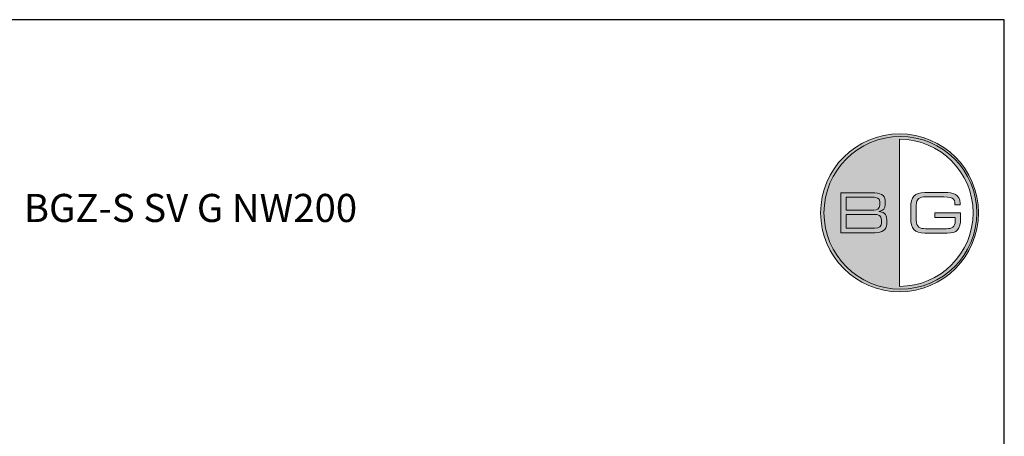
# Model space of a CAD drawing. Units: millimetres. Extents: x -2450 to 4450, y 50 to 3010.
# Drawn here: x 3172 to 4450, y 2469 to 3010 of the extents above; entities that cross this region are included whole.
import ezdxf

# ---------------------------------------------------------------- set-up
doc = ezdxf.new("R2010")
doc.units = ezdxf.units.MM
doc.header["$LTSCALE"] = 5
doc.layers.add('Ebene 1', color=7, linetype='Continuous')
doc.layers.add('Titel (ISO)', color=7, linetype='Continuous', lineweight=50)
doc.styles.add('Textstil56', font='arial.ttf')
doc.styles.add('Textstil96', font='arial.ttf')

# ---------------------------------------------------------------- blocks, each defined once
blk = doc.blocks.new('BG_Siegel_rot')
at = {"layer": 'Ebene 1', "true_color": 0xa81c2f}
h = blk.add_hatch(color=244, dxfattribs=at)
h.dxf.hatch_style = 2
edge = h.paths.add_edge_path()
edge.add_spline(control_points=[(3.98, 7.963), (1.785, 7.963), (-0.001, 6.177), (-0.001, 3.982), (-0.001, 1.786), (1.785, 0), (3.98, 0), (6.175, 0), (7.961, 1.786), (7.961, 3.982), (7.961, 6.177), (6.175, 7.963), (3.98, 7.963)], knot_values=[0, 0, 0, 0, 1, 1, 1, 2, 2, 2, 3, 3, 3, 4, 4, 4, 4], degree=3, periodic=0)
edge = h.paths.add_edge_path()
edge.add_spline(control_points=[(3.98, 0.272), (3.98, 0.272), (3.98, 7.691), (3.98, 7.691), (6.025, 7.691), (7.69, 6.027), (7.69, 3.982), (7.69, 1.936), (6.025, 0.272), (3.98, 0.272)], knot_values=[0, 0, 0, 0, 1, 1, 1, 2, 2, 2, 3, 3, 3, 3], degree=3, periodic=0)
at = {"layer": 'Ebene 1', "true_color": 0xffffff}
h = blk.add_hatch(color=7, dxfattribs=at)
h.dxf.hatch_style = 2
edge = h.paths.add_edge_path()
edge.add_spline(control_points=[(1.013, 4.984), (1.013, 4.984), (2.725, 4.984), (2.725, 4.984), (3.14, 4.984), (3.257, 4.768), (3.257, 4.538), (3.257, 4.538), (3.257, 4.367), (3.257, 4.367), (3.257, 4.222), (3.176, 4.076), (2.932, 4.051), (2.932, 4.051), (2.932, 4.04), (2.932, 4.04), (3.146, 4.029), (3.334, 3.948), (3.334, 3.644), (3.334, 3.644), (3.334, 3.405), (3.334, 3.405), (3.334, 3.126), (3.085, 2.979), (2.753, 2.979), (2.753, 2.979), (1.013, 2.979), (1.013, 2.979), (1.013, 2.979), (1.013, 4.984), (1.013, 4.984)], knot_values=[0, 0, 0, 0, 1, 1, 1, 2, 2, 2, 3, 3, 3, 4, 4, 4, 5, 5, 5, 6, 6, 6, 7, 7, 7, 8, 8, 8, 9, 9, 9, 10, 10, 10, 10], degree=3, periodic=0)
edge = h.paths.add_edge_path()
edge.add_spline(control_points=[(2.985, 4.552), (2.985, 4.735), (2.783, 4.763), (2.7, 4.763), (2.7, 4.763), (1.284, 4.763), (1.284, 4.763), (1.284, 4.763), (1.284, 4.123), (1.284, 4.123), (1.284, 4.123), (2.686, 4.123), (2.686, 4.123), (2.833, 4.123), (2.985, 4.17), (2.985, 4.369), (2.985, 4.369), (2.985, 4.552), (2.985, 4.552)], knot_values=[0, 0, 0, 0, 1, 1, 1, 2, 2, 2, 3, 3, 3, 4, 4, 4, 5, 5, 5, 6, 6, 6, 6], degree=3, periodic=0)
edge = h.paths.add_edge_path()
edge.add_spline(control_points=[(3.063, 3.613), (3.063, 3.862), (2.924, 3.901), (2.678, 3.901), (2.678, 3.901), (1.284, 3.901), (1.284, 3.901), (1.284, 3.901), (1.284, 3.2), (1.284, 3.2), (1.284, 3.2), (2.719, 3.2), (2.719, 3.2), (2.971, 3.2), (3.063, 3.292), (3.063, 3.469), (3.063, 3.469), (3.063, 3.613), (3.063, 3.613)], knot_values=[0, 0, 0, 0, 1, 1, 1, 2, 2, 2, 3, 3, 3, 4, 4, 4, 5, 5, 5, 6, 6, 6, 6], degree=3, periodic=0)
at = {"layer": 'Ebene 1', "true_color": 0xa81c2f}
h = blk.add_hatch(color=244, dxfattribs=at)
h.dxf.hatch_style = 2
edge = h.paths.add_edge_path()
edge.add_spline(control_points=[(7.058, 3.696), (7.058, 3.15), (6.88, 2.956), (6.379, 2.956), (6.379, 2.956), (5.26, 2.956), (5.26, 2.956), (4.717, 2.956), (4.545, 3.2), (4.545, 3.707), (4.545, 3.707), (4.545, 4.256), (4.545, 4.256), (4.545, 4.763), (4.717, 5.006), (5.26, 5.006), (5.26, 5.006), (6.285, 5.006), (6.285, 5.006), (6.645, 5.006), (7.03, 4.918), (7.03, 4.455), (7.03, 4.455), (7.03, 4.383), (7.03, 4.383), (7.03, 4.383), (6.775, 4.383), (6.775, 4.383), (6.775, 4.757), (6.662, 4.785), (5.991, 4.785), (5.991, 4.785), (5.288, 4.785), (5.288, 4.785), (5.027, 4.785), (4.817, 4.707), (4.817, 4.358), (4.817, 4.358), (4.817, 3.605), (4.817, 3.605), (4.817, 3.256), (5.027, 3.178), (5.288, 3.178), (5.288, 3.178), (6.349, 3.178), (6.349, 3.178), (6.62, 3.178), (6.786, 3.272), (6.786, 3.549), (6.786, 3.549), (6.786, 3.751), (6.786, 3.751), (6.786, 3.751), (5.759, 3.751), (5.759, 3.751), (5.759, 3.751), (5.759, 3.973), (5.759, 3.973), (5.759, 3.973), (7.058, 3.973), (7.058, 3.973), (7.058, 3.973), (7.058, 3.696), (7.058, 3.696)], knot_values=[0, 0, 0, 0, 1, 1, 1, 2, 2, 2, 3, 3, 3, 4, 4, 4, 5, 5, 5, 6, 6, 6, 7, 7, 7, 8, 8, 8, 9, 9, 9, 10, 10, 10, 11, 11, 11, 12, 12, 12, 13, 13, 13, 14, 14, 14, 15, 15, 15, 16, 16, 16, 17, 17, 17, 18, 18, 18, 19, 19, 19, 20, 20, 20, 21, 21, 21, 21], degree=3, periodic=0)
at = {"layer": 'Ebene 1', "lineweight": 0}
for points, knots in [([(3.98, 7.963), (1.785, 7.963), (-0.001, 6.177), (-0.001, 3.982), (-0.001, 1.786), (1.785, 0), (3.98, 0), (6.175, 0), (7.961, 1.786), (7.961, 3.982), (7.961, 6.177), (6.175, 7.963), (3.98, 7.963)], [0, 0, 0, 0, 1, 1, 1, 2, 2, 2, 3, 3, 3, 4, 4, 4, 4]), ([(7.873, 3.982), (7.873, 1.854), (6.149, 0.13), (4.022, 0.13), (1.895, 0.13), (0.17, 1.854), (0.17, 3.982), (0.17, 6.108), (1.895, 7.833), (4.022, 7.833), (6.149, 7.833), (7.873, 6.108), (7.873, 3.982)], [0, 0, 0, 0, 1, 1, 1, 2, 2, 2, 3, 3, 3, 4, 4, 4, 4]), ([(7.873, 3.981), (7.873, 1.854), (6.149, 0.13), (4.022, 0.13), (1.895, 0.13), (0.17, 1.854), (0.17, 3.981), (0.17, 6.108), (1.895, 7.833), (4.022, 7.833), (6.149, 7.833), (7.873, 6.108), (7.873, 3.981)], [0, 0, 0, 0, 1, 1, 1, 2, 2, 2, 3, 3, 3, 4, 4, 4, 4]), ([(3.98, 0.272), (3.98, 0.272), (3.98, 7.691), (3.98, 7.691), (6.025, 7.691), (7.69, 6.027), (7.69, 3.982), (7.69, 1.936), (6.025, 0.272), (3.98, 0.272)], [0, 0, 0, 0, 1, 1, 1, 2, 2, 2, 3, 3, 3, 3]), ([(7.058, 3.696), (7.058, 3.15), (6.88, 2.956), (6.379, 2.956), (6.379, 2.956), (5.26, 2.956), (5.26, 2.956), (4.717, 2.956), (4.545, 3.2), (4.545, 3.707), (4.545, 3.707), (4.545, 4.256), (4.545, 4.256), (4.545, 4.763), (4.717, 5.006), (5.26, 5.006), (5.26, 5.006), (6.285, 5.006), (6.285, 5.006), (6.645, 5.006), (7.03, 4.918), (7.03, 4.455), (7.03, 4.455), (7.03, 4.383), (7.03, 4.383), (7.03, 4.383), (6.775, 4.383), (6.775, 4.383), (6.775, 4.757), (6.662, 4.785), (5.991, 4.785), (5.991, 4.785), (5.288, 4.785), (5.288, 4.785), (5.027, 4.785), (4.817, 4.707), (4.817, 4.358), (4.817, 4.358), (4.817, 3.605), (4.817, 3.605), (4.817, 3.256), (5.027, 3.178), (5.288, 3.178), (5.288, 3.178), (6.349, 3.178), (6.349, 3.178), (6.62, 3.178), (6.786, 3.272), (6.786, 3.549), (6.786, 3.549), (6.786, 3.751), (6.786, 3.751), (6.786, 3.751), (5.759, 3.751), (5.759, 3.751), (5.759, 3.751), (5.759, 3.973), (5.759, 3.973), (5.759, 3.973), (7.058, 3.973), (7.058, 3.973), (7.058, 3.973), (7.058, 3.696), (7.058, 3.696)], [0, 0, 0, 0, 1, 1, 1, 2, 2, 2, 3, 3, 3, 4, 4, 4, 5, 5, 5, 6, 6, 6, 7, 7, 7, 8, 8, 8, 9, 9, 9, 10, 10, 10, 11, 11, 11, 12, 12, 12, 13, 13, 13, 14, 14, 14, 15, 15, 15, 16, 16, 16, 17, 17, 17, 18, 18, 18, 19, 19, 19, 20, 20, 20, 21, 21, 21, 21])]:
    blk.add_open_spline(points, degree=3, knots=knots, dxfattribs=at)
at = {"layer": 'Ebene 1', "color": 7, "lineweight": 0, "true_color": 0xffffff}
for points, knots in [([(1.013, 4.984), (1.013, 4.984), (2.725, 4.984), (2.725, 4.984), (3.14, 4.984), (3.257, 4.768), (3.257, 4.538), (3.257, 4.538), (3.257, 4.367), (3.257, 4.367), (3.257, 4.222), (3.176, 4.076), (2.932, 4.051), (2.932, 4.051), (2.932, 4.04), (2.932, 4.04), (3.146, 4.029), (3.334, 3.948), (3.334, 3.644), (3.334, 3.644), (3.334, 3.405), (3.334, 3.405), (3.334, 3.126), (3.085, 2.979), (2.753, 2.979), (2.753, 2.979), (1.013, 2.979), (1.013, 2.979), (1.013, 2.979), (1.013, 4.984), (1.013, 4.984)], [0, 0, 0, 0, 1, 1, 1, 2, 2, 2, 3, 3, 3, 4, 4, 4, 5, 5, 5, 6, 6, 6, 7, 7, 7, 8, 8, 8, 9, 9, 9, 10, 10, 10, 10]), ([(2.985, 4.552), (2.985, 4.735), (2.783, 4.763), (2.7, 4.763), (2.7, 4.763), (1.284, 4.763), (1.284, 4.763), (1.284, 4.763), (1.284, 4.123), (1.284, 4.123), (1.284, 4.123), (2.686, 4.123), (2.686, 4.123), (2.833, 4.123), (2.985, 4.17), (2.985, 4.369), (2.985, 4.369), (2.985, 4.552), (2.985, 4.552)], [0, 0, 0, 0, 1, 1, 1, 2, 2, 2, 3, 3, 3, 4, 4, 4, 5, 5, 5, 6, 6, 6, 6]), ([(3.063, 3.613), (3.063, 3.862), (2.924, 3.901), (2.678, 3.901), (2.678, 3.901), (1.284, 3.901), (1.284, 3.901), (1.284, 3.901), (1.284, 3.2), (1.284, 3.2), (1.284, 3.2), (2.719, 3.2), (2.719, 3.2), (2.971, 3.2), (3.063, 3.292), (3.063, 3.469), (3.063, 3.469), (3.063, 3.613), (3.063, 3.613)], [0, 0, 0, 0, 1, 1, 1, 2, 2, 2, 3, 3, 3, 4, 4, 4, 5, 5, 5, 6, 6, 6, 6])]:
    blk.add_open_spline(points, degree=3, knots=knots, dxfattribs=at)
blk = doc.blocks.new('Schriftfelder BG-Datenblatt_Vers2')
at = {"xscale": 5.14985, "yscale": 5.14985, "zscale": 5.14985}
blk.add_blockref('BG_Siegel_rot', (367.44, 526.33), dxfattribs=at)
at = {"layer": 'Titel (ISO)'}
for tag, p, height, style in [('<Artikelnummer>_001', (160.46, 544.44), 7.3, 'Textstil96'), ('<Version>_001', (343, 24.83), 5, 'Textstil56')]:
    blk.add_attdef(tag, p, '', height=height, dxfattribs=dict(at, style=style))

msp = doc.modelspace()

# ---------------------------------------------------------------- linework, layer by layer
at = {"layer": 'Defpoints'}
for p, q in [((4450, 3010), (2350, 3010)), ((4450, 50), (4450, 3010))]:
    msp.add_line(p, q, dxfattribs=at)

# ---------------------------------------------------------------- block references
ref = msp.add_blockref('Schriftfelder BG-Datenblatt_Vers2', (2374.3325, 25), dxfattribs=dict(xscale=5, yscale=5, zscale=5))
ref.add_attrib('<Artikelnummer>_001', 'BGZ-S SV G NW200', (3177.0825, 2747.2302), dxfattribs={"layer": 'Titel (ISO)', "height": 36.500001, "style": 'Textstil96'})

doc.saveas('drawing.dxf')
